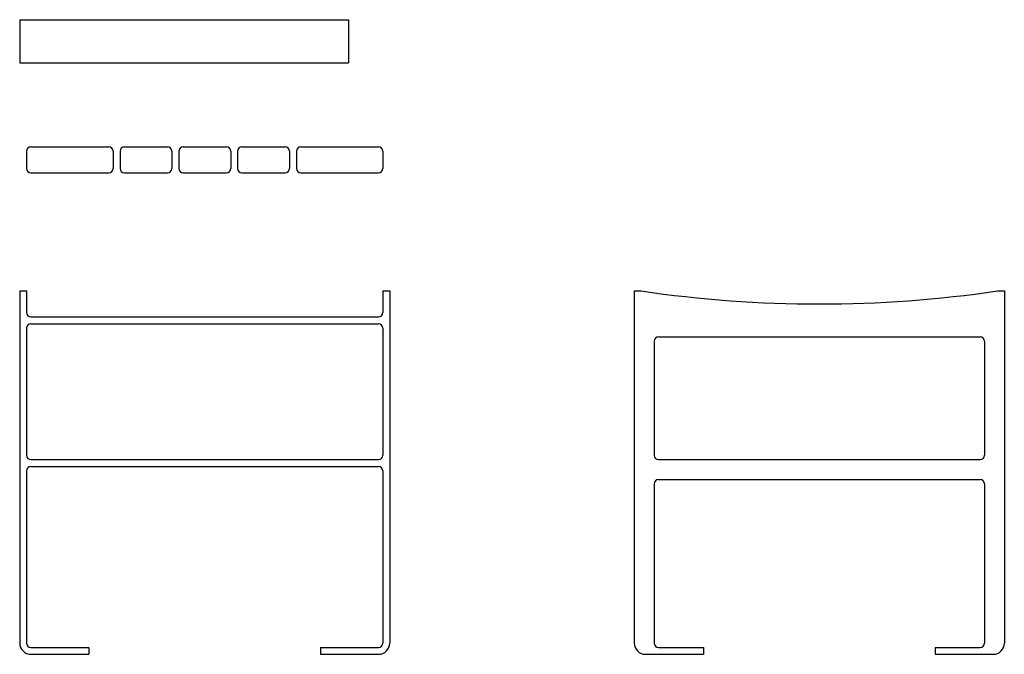
# Model space of a CAD drawing. Units: millimetres. Extents: x 150 to 1289, y 54 to 788.
import ezdxf

# ---------------------------------------------------------------- set-up
doc = ezdxf.new("R2010")
doc.units = ezdxf.units.MM
doc.layers.add('AL-CASTING', color=3, linetype='Continuous')
doc.layers.add('H-WOOD', color=6, linetype='Continuous')

msp = doc.modelspace()

# ---------------------------------------------------------------- linework, layer by layer
at = {"layer": 'AL-CASTING'}
for p, q in [((150.1, 787.8), (530.1, 787.8)), ((150.1, 787.8), (150.1, 737.8)), ((530.1, 787.8), (530.1, 737.8)), ((150.1, 737.8), (530.1, 737.8)), ((149.9, 474.2), (149.9, 67.2)), ((149.9, 474.2), (157.9, 474.2)), ((157.9, 474.2), (157.9, 449.2)), ((569.9, 474.2), (569.9, 449.2)), ((569.9, 474.2), (577.9, 474.2)), ((577.9, 474.2), (577.9, 67.2)), ((860.6, 474.2), (860.6, 67.2)), ((860.6, 474.2), (868.6, 474.2)), ((1280.6, 474.2), (1288.6, 474.2)), ((1288.6, 474.2), (1288.6, 67.2)), ((162.9, 444.2), (564.9, 444.2)), ((162.9, 436.2), (564.9, 436.2)), ((157.9, 431.2), (157.9, 284.2)), ((569.9, 431.2), (569.9, 284.2)), ((883.6, 416.2), (883.6, 284.2)), ((888.6, 421.2), (1260.6, 421.2)), ((1265.6, 416.2), (1265.6, 284.2)), ((162.9, 279.2), (564.9, 279.2)), ((888.6, 279.2), (1260.6, 279.2)), ((157.9, 266.2), (157.9, 67.2)), ((162.9, 271.2), (564.9, 271.2)), ((569.9, 266.2), (569.9, 67.2)), ((883.6, 251.2), (883.6, 67.2)), ((888.6, 256.2), (1260.6, 256.2)), ((1265.6, 251.2), (1265.6, 67.2)), ((162.9, 62.2), (229.9, 62.2)), ((229.9, 62.2), (229.9, 54.2)), ((497.9, 62.2), (497.9, 54.2)), ((497.9, 62.2), (564.9, 62.2)), ((888.6, 62.2), (940.6, 62.2)), ((940.6, 62.2), (940.6, 54.2)), ((1208.6, 62.2), (1208.6, 54.2)), ((1208.6, 62.2), (1260.6, 62.2)), ((162.9, 54.2), (229.9, 54.2)), ((497.9, 54.2), (564.9, 54.2)), ((873.6, 54.2), (940.6, 54.2)), ((1208.6, 54.2), (1275.6, 54.2))]:
    msp.add_line(p, q, dxfattribs=at)
for centre, radius, start, end in [((1074.6, 1881.2), 1422, 261.6707, 278.3293), ((162.9, 449.2), 5, 180, 270), ((564.9, 449.2), 5, 270, 0), ((162.9, 431.2), 5, 90, 180), ((564.9, 431.2), 5, 0, 90), ((888.6, 416.2), 5, 90, 180), ((1260.6, 416.2), 5, 0, 90), ((162.9, 284.2), 5, 180, 270), ((564.9, 284.2), 5, 270, 0), ((888.6, 284.2), 5, 180, 270), ((1260.6, 284.2), 5, 270, 0), ((162.9, 266.2), 5, 90, 180), ((564.9, 266.2), 5, 0, 90), ((888.6, 251.2), 5, 90, 180), ((1260.6, 251.2), 5, 0, 90), ((162.9, 67.2), 13, 180, 270), ((162.9, 67.2), 5, 180, 270), ((564.9, 67.2), 5, 270, 0), ((564.9, 67.2), 13, 270, 0), ((873.6, 67.2), 13, 180, 270), ((888.6, 67.2), 5, 180, 270), ((1260.6, 67.2), 5, 270, 0), ((1275.6, 67.2), 13, 270, 0)]:
    msp.add_arc(centre, radius, start, end, dxfattribs=at)
at = {"layer": 'H-WOOD'}
for p, q in [((162.9, 640.9), (252.9, 640.9)), ((270.9, 640.9), (320.9, 640.9)), ((338.9, 640.9), (388.9, 640.9)), ((406.9, 640.9), (456.9, 640.9)), ((474.9, 640.9), (564.9, 640.9)), ((157.9, 635.9), (157.9, 615.9)), ((257.9, 635.9), (257.9, 615.9)), ((265.9, 635.9), (265.9, 615.9)), ((325.9, 635.9), (325.9, 615.9)), ((333.9, 635.9), (333.9, 615.9)), ((393.9, 635.9), (393.9, 615.9)), ((401.9, 635.9), (401.9, 615.9)), ((461.9, 635.9), (461.9, 615.9)), ((469.9, 635.9), (469.9, 615.9)), ((569.9, 635.9), (569.9, 615.9)), ((162.9, 610.9), (252.9, 610.9)), ((270.9, 610.9), (320.9, 610.9)), ((338.9, 610.9), (388.9, 610.9)), ((406.9, 610.9), (456.9, 610.9)), ((474.9, 610.9), (564.9, 610.9))]:
    msp.add_line(p, q, dxfattribs=at)
for centre, start, end in [((162.9, 635.9), 90, 180), ((252.9, 635.9), 0, 90), ((270.9, 635.9), 90, 180), ((320.9, 635.9), 0, 90), ((338.9, 635.9), 90, 180), ((388.9, 635.9), 0, 90), ((406.9, 635.9), 90, 180), ((456.9, 635.9), 0, 90), ((474.9, 635.9), 90, 180), ((564.9, 635.9), 0, 90), ((162.9, 615.9), 180, 270), ((252.9, 615.9), 270, 0), ((270.9, 615.9), 180, 270), ((320.9, 615.9), 270, 0), ((338.9, 615.9), 180, 270), ((388.9, 615.9), 270, 0), ((406.9, 615.9), 180, 270), ((456.9, 615.9), 270, 0), ((474.9, 615.9), 180, 270), ((564.9, 615.9), 270, 0)]:
    msp.add_arc(centre, 5, start, end, dxfattribs=at)

doc.saveas('drawing.dxf')
